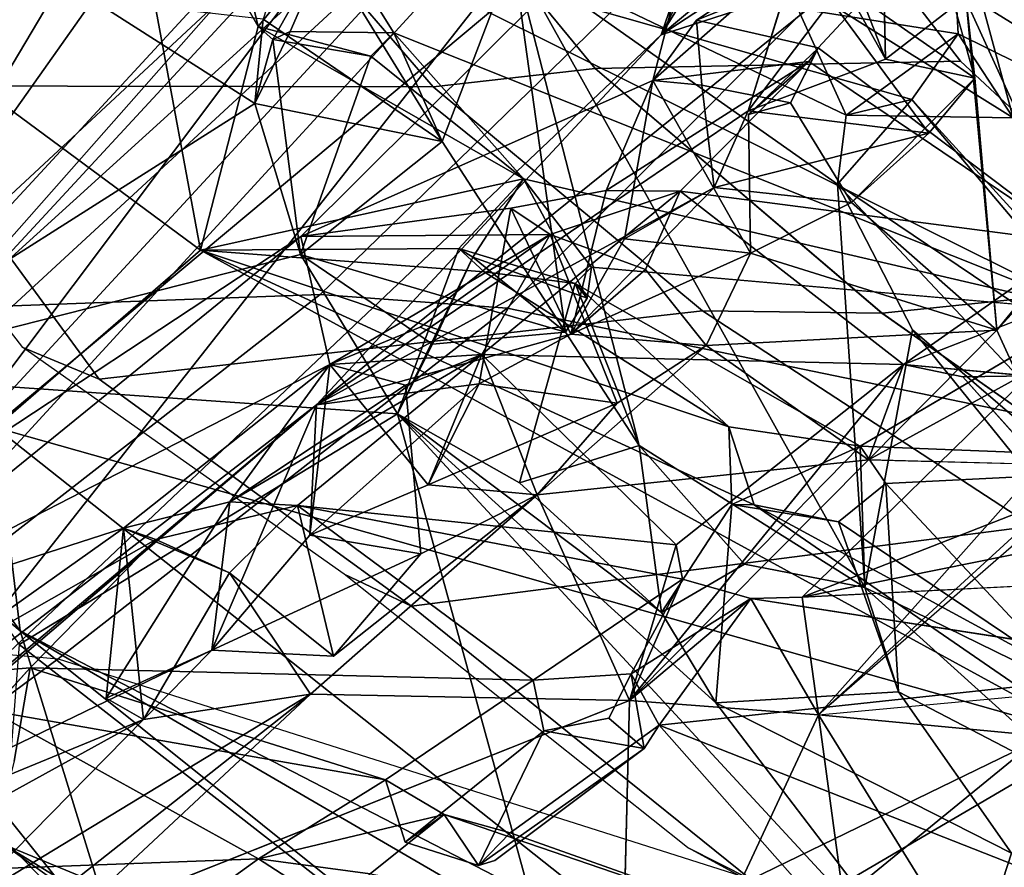
# Model space of a CAD drawing. Units: inches. Extents: x -2 to 132, y -6 to 122.
# Drawn here: x 30 to 31, y 17 to 18 of the extents above; entities that cross this region are included whole.
import ezdxf

# ---------------------------------------------------------------- set-up
doc = ezdxf.new("R2010")
doc.units = ezdxf.units.IN
doc.header["$MEASUREMENT"] = 0
for name, color, linetype in [('SEAT-BACK', 5, 'Continuous'), ('SEAT-BACKFABRIC', 5, 'Continuous'), ('SEAT-OTHER', 7, 'Continuous')]:
    doc.layers.add(name, color=color, linetype=linetype)
doc.styles.get("Standard").update_dxf_attribs({"font": 'arial.ttf'})

# ---------------------------------------------------------------- blocks, each defined once
blk = doc.blocks.new('1mirra2_arms_adjlumbar_bfly_0t')
at = {"layer": 'SEAT-BACK'}
for points in [[(-7.2383, 8.9627, 19.4145), (-7.0385, 9.0017, 19.3626), (-7.9041, 8.3096, 18.2281)], [(-7.5204, 8.4279, 18.4236), (-7.9041, 8.3096, 18.2281), (-7.0385, 9.0017, 19.3626)], [(-6.8443, 8.8508, 20.1828), (-6.4982, 8.4159, 20.6874), (-6.3756, 8.8913, 21.113)], [(-7.8664, 8.872, 32.7169), (-7.6239, 8.2838, 32.3855), (-7.9241, 8.8285, 33.2438)], [(-7.5428, 8.2044, 32.1097), (-7.8664, 8.872, 32.7169), (-7.2564, 8.0823, 30.6545)], [(-7.5428, 8.2044, 32.1097), (-7.6239, 8.2838, 32.3855), (-7.8664, 8.872, 32.7169)], [(-7.2564, 8.0823, 30.6545), (-7.8664, 8.872, 32.7169), (-7.7678, 8.6879, 32.265)], [(-6.592, 8.8711, 20.0385), (-7.0759, 8.2173, 19.1583), (-7.2831, 8.4568, 18.8648)], [(-6.592, 8.8711, 20.0385), (-6.5165, 8.3211, 20.1777), (-7.0759, 8.2173, 19.1583)], [(-6.9351, 8.8642, 19.3271), (-7.2831, 8.4568, 18.8648), (-7.5204, 8.4279, 18.4236)], [(-7.2206, 8.6519, 19.4525), (-6.7079, 8.3473, 20.2357), (-6.8443, 8.8508, 20.1828)], [(-6.8443, 8.8508, 20.1828), (-6.7079, 8.3473, 20.2357), (-6.4982, 8.4159, 20.6874)], [(-7.8437, 8.5003, 33.191), (-7.9241, 8.8285, 33.2438), (-7.6239, 8.2838, 32.3855)], [(-7.7416, 8.8346, 31.8839), (-7.4138, 8.7496, 31.4863), (-6.4926, 7.8979, 28.8262)], [(-6.4926, 7.8979, 28.8262), (-6.2778, 7.4924, 27.7332), (-7.7416, 8.8346, 31.8839)], [(-7.7416, 8.8346, 31.8839), (-6.2778, 7.4924, 27.7332), (-7.725, 8.6309, 31.8123)], [(-7.408, 8.7948, 31.9614), (-6.2184, 7.696, 28.6566), (-7.4138, 8.7496, 31.4863)], [(-6.2786, 7.5521, 28.7359), (-7.408, 8.7948, 31.9614), (-7.3503, 8.5406, 31.7573)], [(-6.2786, 7.5521, 28.7359), (-6.2184, 7.696, 28.6566), (-7.408, 8.7948, 31.9614)], [(-6.2184, 7.696, 28.6566), (-6.4926, 7.8979, 28.8262), (-7.4138, 8.7496, 31.4863)], [(-7.8074, 8.701, 33.7961), (-7.8613, 8.2531, 33.8503), (-7.7866, 8.1498, 33.5929)], [(-7.6138, 8.4618, 33.0956), (-7.8074, 8.701, 33.7961), (-7.7866, 8.1498, 33.5929)], [(-7.2564, 8.0823, 30.6545), (-7.7678, 8.6879, 32.265), (-7.725, 8.6309, 31.8123)], [(-7.5747, 8.5533, 32.9127), (-7.4005, 8.3074, 32.2848), (-7.514, 8.6594, 32.5424)], [(-7.5362, 8.429, 18.9926), (-7.2672, 7.9876, 19.2737), (-7.2206, 8.6519, 19.4525)], [(-7.2096, 8.0667, 31.6732), (-7.514, 8.6594, 32.5424), (-7.4005, 8.3074, 32.2848)], [(-7.2096, 8.0667, 31.6732), (-7.0599, 8.1004, 31.1162), (-7.514, 8.6594, 32.5424)], [(-7.0599, 8.1004, 31.1162), (-7.3503, 8.5406, 31.7573), (-7.514, 8.6594, 32.5424)], [(-7.081, 8.1007, 19.5941), (-7.2206, 8.6519, 19.4525), (-7.2672, 7.9876, 19.2737)], [(-7.081, 8.1007, 19.5941), (-6.9047, 8.154, 19.8882), (-7.2206, 8.6519, 19.4525)], [(-7.2206, 8.6519, 19.4525), (-6.9047, 8.154, 19.8882), (-6.7837, 8.3429, 20.1343)], [(-7.2206, 8.6519, 19.4525), (-6.7837, 8.3429, 20.1343), (-6.7079, 8.3473, 20.2357)], [(-6.2778, 7.4924, 27.7332), (-6.8245, 7.6799, 29.414), (-7.725, 8.6309, 31.8123)], [(-6.8245, 7.6799, 29.414), (-7.2564, 8.0823, 30.6545), (-7.725, 8.6309, 31.8123)], [(-7.4005, 8.3074, 32.2848), (-7.5747, 8.5533, 32.9127), (-7.4138, 8.2696, 32.4159)], [(-7.4138, 8.2696, 32.4159), (-7.5747, 8.5533, 32.9127), (-7.5636, 8.4162, 32.9324)], [(-7.3503, 8.5406, 31.7573), (-6.5726, 7.6109, 29.7066), (-6.2786, 7.5521, 28.7359)], [(-7.0599, 8.1004, 31.1162), (-6.5726, 7.6109, 29.7066), (-7.3503, 8.5406, 31.7573)], [(-7.5944, 8.089, 32.3765), (-7.874, 8.4433, 33.3046), (-7.8437, 8.5003, 33.191)], [(-7.5944, 8.089, 32.3765), (-7.8437, 8.5003, 33.191), (-7.6239, 8.2838, 32.3855)], [(-7.2831, 8.4568, 18.8648), (-7.9226, 7.6498, 17.8963), (-7.5204, 8.4279, 18.4236)], [(-7.6448, 7.1771, 18.2442), (-7.9226, 7.6498, 17.8963), (-7.2831, 8.4568, 18.8648)], [(-7.7866, 8.1498, 33.5929), (-7.6945, 8.0017, 33.2327), (-7.6138, 8.4618, 33.0956)], [(-7.6138, 8.4618, 33.0956), (-7.6945, 8.0017, 33.2327), (-7.5636, 8.4162, 32.9324)], [(-7.0759, 8.2173, 19.1583), (-7.6448, 7.1771, 18.2442), (-7.2831, 8.4568, 18.8648)], [(-8.0494, 7.7726, 18.2123), (-7.7699, 8.4469, 18.6867), (-8.9229, 6.5725, 17.0716)], [(-8.6655, 7.192, 17.3037), (-8.9229, 6.5725, 17.0716), (-7.7699, 8.4469, 18.6867)], [(-7.7699, 8.4469, 18.6867), (-8.0494, 7.7726, 18.2123), (-7.5362, 8.429, 18.9926)], [(-7.874, 8.4433, 33.3046), (-7.5944, 8.089, 32.3765), (-7.8651, 8.3787, 33.3393)], [(-7.5204, 8.4279, 18.4236), (-7.9226, 7.6498, 17.8963), (-8.5973, 6.5777, 16.8914)], [(-8.2016, 7.5778, 17.5167), (-7.5204, 8.4279, 18.4236), (-8.5973, 6.5777, 16.8914)], [(-7.5204, 8.4279, 18.4236), (-8.2016, 7.5778, 17.5167), (-7.9041, 8.3096, 18.2281)], [(-8.0494, 7.7726, 18.2123), (-7.2672, 7.9876, 19.2737), (-7.5362, 8.429, 18.9926)], [(-7.5779, 7.8291, 32.8193), (-7.5636, 8.4162, 32.9324), (-7.6945, 8.0017, 33.2327)], [(-7.8651, 8.3787, 33.3393), (-7.5944, 8.089, 32.3765), (-7.6016, 7.7168, 32.4544)], [(-6.9047, 8.154, 19.8882), (-6.8064, 8.1445, 20.095), (-6.7837, 8.3429, 20.1343)], [(-7.4005, 8.3074, 32.2848), (-7.6239, 8.2838, 32.3855), (-7.5988, 8.3274, 32.2646)], [(-7.5428, 8.2044, 32.1097), (-7.5988, 8.3274, 32.2646), (-7.6239, 8.2838, 32.3855)], [(-7.3697, 8.1833, 32.2256), (-7.5988, 8.3274, 32.2646), (-7.5428, 8.2044, 32.1097)], [(-7.5988, 8.3274, 32.2646), (-7.3697, 8.1833, 32.2256), (-7.4005, 8.3074, 32.2848)], [(-7.0759, 8.2173, 19.1583), (-6.5165, 8.3211, 20.1777), (-6.8147, 8.1501, 19.6442)], [(-6.8147, 8.1501, 19.6442), (-6.5165, 8.3211, 20.1777), (-6.5857, 8.2045, 20.1253)], [(-7.4005, 8.3074, 32.2848), (-7.4525, 8.1835, 32.3681), (-7.6239, 8.2838, 32.3855)], [(-7.4138, 8.2696, 32.4159), (-7.4525, 8.1835, 32.3681), (-7.4005, 8.3074, 32.2848)], [(-7.3697, 8.1833, 32.2256), (-7.2096, 8.0667, 31.6732), (-7.4005, 8.3074, 32.2848)], [(-7.6239, 8.2838, 32.3855), (-7.4525, 8.1835, 32.3681), (-7.5944, 8.089, 32.3765)], [(-7.4525, 8.1835, 32.3681), (-7.4138, 8.2696, 32.4159), (-7.3742, 8.1042, 32.3091)], [(-7.7866, 8.1498, 33.5929), (-7.8613, 8.2531, 33.8503), (-7.8456, 8.0583, 33.5537)], [(-7.3732, 7.5714, 18.7134), (-7.6448, 7.1771, 18.2442), (-7.0759, 8.2173, 19.1583)], [(-7.3732, 7.5714, 18.7134), (-7.0759, 8.2173, 19.1583), (-7.2822, 7.601, 18.8956)], [(-7.1013, 7.8866, 19.1699), (-7.2822, 7.601, 18.8956), (-7.0759, 8.2173, 19.1583)], [(-7.0741, 7.916, 19.2564), (-7.1013, 7.8866, 19.1699), (-7.0759, 8.2173, 19.1583)], [(-6.8147, 8.1501, 19.6442), (-6.9928, 7.8405, 19.4031), (-7.0759, 8.2173, 19.1583)], [(-6.9928, 7.8405, 19.4031), (-7.0741, 7.916, 19.2564), (-7.0759, 8.2173, 19.1583)], [(-7.5428, 8.2044, 32.1097), (-7.4304, 7.9605, 31.8122), (-7.5501, 8.0622, 32.2691)], [(-7.4087, 8.0897, 31.6536), (-7.5428, 8.2044, 32.1097), (-7.2564, 8.0823, 30.6545)], [(-7.4087, 8.0897, 31.6536), (-7.4304, 7.9605, 31.8122), (-7.5428, 8.2044, 32.1097)], [(-6.5857, 8.2045, 20.1253), (-6.7074, 8.0636, 19.8636), (-6.8147, 8.1501, 19.6442)], [(-7.4525, 8.1835, 32.3681), (-7.3742, 8.1042, 32.3091), (-7.5501, 8.0622, 32.2691)], [(-7.3697, 8.1833, 32.2256), (-7.3742, 8.1042, 32.3091), (-7.1977, 7.889, 31.6848)], [(-7.3697, 8.1833, 32.2256), (-7.2334, 7.9782, 31.774), (-7.2096, 8.0667, 31.6732)], [(-7.2334, 7.9782, 31.774), (-7.3697, 8.1833, 32.2256), (-7.1977, 7.889, 31.6848)], [(-7.8456, 8.0583, 33.5537), (-7.804, 8.0193, 33.5572), (-7.7866, 8.1498, 33.5929)], [(-7.7347, 7.9332, 33.3609), (-7.7866, 8.1498, 33.5929), (-7.804, 8.0193, 33.5572)], [(-7.6945, 8.0017, 33.2327), (-7.7866, 8.1498, 33.5929), (-7.7347, 7.9332, 33.3609)], [(-7.081, 8.1007, 19.5941), (-6.8299, 8.1329, 19.7219), (-6.9047, 8.154, 19.8882)], [(-6.8147, 8.1501, 19.6442), (-6.8493, 8.0187, 19.6623), (-6.9928, 7.8405, 19.4031)], [(-6.9047, 8.154, 19.8882), (-6.9489, 7.9353, 19.8343), (-6.8064, 8.1445, 20.095)], [(-6.8207, 8.1129, 19.8185), (-6.9047, 8.154, 19.8882), (-6.8299, 8.1329, 19.7219)], [(-6.8493, 8.0187, 19.6623), (-6.8147, 8.1501, 19.6442), (-6.8299, 8.1329, 19.7219)], [(-6.8147, 8.1501, 19.6442), (-6.7074, 8.0636, 19.8636), (-6.8299, 8.1329, 19.7219)], [(-6.9489, 7.9353, 19.8343), (-6.6765, 8.1028, 20.3363), (-6.8064, 8.1445, 20.095)], [(-6.8493, 8.0187, 19.6623), (-6.8299, 8.1329, 19.7219), (-7.081, 8.1007, 19.5941)], [(-6.7074, 8.0636, 19.8636), (-6.8207, 8.1129, 19.8185), (-6.8299, 8.1329, 19.7219)], [(-6.7074, 8.0636, 19.8636), (-6.822, 7.9918, 19.7458), (-6.8207, 8.1129, 19.8185)], [(-7.3742, 8.1042, 32.3091), (-7.5779, 7.8291, 32.8193), (-7.4599, 7.655, 32.4333)], [(-7.3742, 8.1042, 32.3091), (-7.4599, 7.655, 32.4333), (-7.4198, 7.6623, 32.3211)], [(-7.1977, 7.889, 31.6848), (-7.3742, 8.1042, 32.3091), (-7.4198, 7.6623, 32.3211)], [(-7.081, 8.1007, 19.5941), (-7.2672, 7.9876, 19.2737), (-7.1856, 7.9467, 19.4323)], [(-7.0599, 8.1004, 31.1162), (-7.2096, 8.0667, 31.6732), (-7.0577, 7.8095, 31.2249)], [(-7.1718, 7.7916, 19.4557), (-7.081, 8.1007, 19.5941), (-7.1856, 7.9467, 19.4323)], [(-7.1718, 7.7916, 19.4557), (-6.9489, 7.9353, 19.8343), (-7.081, 8.1007, 19.5941)], [(-6.8777, 7.6897, 30.6657), (-6.5726, 7.6109, 29.7066), (-7.0599, 8.1004, 31.1162)], [(-7.0599, 8.1004, 31.1162), (-7.0577, 7.8095, 31.2249), (-7.0269, 7.8553, 31.1157)], [(-6.9489, 7.9353, 19.8343), (-6.732, 7.8527, 20.2961), (-6.6765, 8.1028, 20.3363)], [(-7.5944, 8.089, 32.3765), (-7.3616, 7.8246, 31.6583), (-7.6016, 7.7168, 32.4544)], [(-7.2564, 8.0823, 30.6545), (-7.232, 7.8924, 31.1061), (-7.4087, 8.0897, 31.6536)], [(-7.4087, 8.0897, 31.6536), (-7.232, 7.8924, 31.1061), (-7.35, 7.952, 31.4975)], [(-7.2096, 8.0667, 31.6732), (-7.4087, 8.0897, 31.6536), (-7.35, 7.952, 31.4975)], [(-6.9134, 7.5784, 30.1461), (-7.2564, 8.0823, 30.6545), (-6.752, 7.457, 29.6538)], [(-7.0027, 7.618, 30.4378), (-7.174, 7.7854, 30.9503), (-7.2564, 8.0823, 30.6545)], [(-6.8245, 7.6799, 29.414), (-6.752, 7.457, 29.6538), (-7.2564, 8.0823, 30.6545)], [(-7.0027, 7.618, 30.4378), (-7.2564, 8.0823, 30.6545), (-6.9134, 7.5784, 30.1461)], [(-7.232, 7.8924, 31.1061), (-7.2564, 8.0823, 30.6545), (-7.174, 7.7854, 30.9503)], [(-7.35, 7.952, 31.4975), (-7.1977, 7.889, 31.6848), (-7.2096, 8.0667, 31.6732)], [(-7.0577, 7.8095, 31.2249), (-7.2096, 8.0667, 31.6732), (-7.166, 7.9613, 31.6016)], [(-7.2096, 8.0667, 31.6732), (-7.1977, 7.889, 31.6848), (-7.166, 7.9613, 31.6016)], [(-7.5501, 8.0622, 32.2691), (-7.4304, 7.9605, 31.8122), (-7.3616, 7.8246, 31.6583)], [(-6.7074, 8.0636, 19.8636), (-6.8999, 7.3876, 19.9003), (-7.1466, 7.1789, 19.3848)], [(-6.822, 7.9918, 19.7458), (-6.7074, 8.0636, 19.8636), (-7.1466, 7.1789, 19.3848)], [(-6.7074, 8.0636, 19.8636), (-6.8233, 7.3335, 20.064), (-6.8999, 7.3876, 19.9003)], [(-6.7074, 8.0636, 19.8636), (-6.676, 7.3417, 20.3463), (-6.8233, 7.3335, 20.064)], [(-7.9034, 7.4416, 33.4539), (-7.7347, 7.9332, 33.3609), (-7.804, 8.0193, 33.5572)], [(-6.9928, 7.8405, 19.4031), (-6.8493, 8.0187, 19.6623), (-6.822, 7.9918, 19.7458)], [(-7.7672, 7.9785, 33.2807), (-7.6945, 8.0017, 33.2327), (-7.7347, 7.9332, 33.3609)], [(-8.0494, 7.7726, 18.2123), (-7.9742, 7.3342, 18.1565), (-7.2672, 7.9876, 19.2737)], [(-7.6046, 7.616, 18.7238), (-7.2672, 7.9876, 19.2737), (-7.9742, 7.3342, 18.1565)], [(-7.2672, 7.9876, 19.2737), (-7.6046, 7.616, 18.7238), (-7.4988, 7.6796, 18.9037)], [(-7.4988, 7.6796, 18.9037), (-7.3474, 7.8452, 19.1495), (-7.2672, 7.9876, 19.2737)], [(-7.2672, 7.9876, 19.2737), (-7.0741, 7.916, 19.2564), (-7.0841, 7.8998, 19.3533)], [(-7.0841, 7.8998, 19.3533), (-7.1856, 7.9467, 19.4323), (-7.2672, 7.9876, 19.2737)], [(-6.9928, 7.8405, 19.4031), (-6.822, 7.9918, 19.7458), (-7.1466, 7.1789, 19.3848)], [(-7.7672, 7.9785, 33.2807), (-7.7945, 7.8932, 33.2962), (-7.6373, 7.8168, 32.8138)], [(-7.7347, 7.9332, 33.3609), (-7.7945, 7.8932, 33.2962), (-7.7672, 7.9785, 33.2807)], [(-7.35, 7.952, 31.4975), (-7.3616, 7.8246, 31.6583), (-7.1977, 7.889, 31.6848)], [(-7.2544, 7.7312, 31.2585), (-7.3616, 7.8246, 31.6583), (-7.35, 7.952, 31.4975)], [(-7.2544, 7.7312, 31.2585), (-7.35, 7.952, 31.4975), (-7.232, 7.8924, 31.1061)], [(-7.1977, 7.889, 31.6848), (-7.0577, 7.8095, 31.2249), (-7.166, 7.9613, 31.6016)], [(-7.1856, 7.9467, 19.4323), (-7.0841, 7.8998, 19.3533), (-7.1718, 7.7916, 19.4557)], [(-7.7347, 7.9332, 33.3609), (-7.9034, 7.4416, 33.4539), (-7.7563, 7.8562, 33.2709)], [(-7.7563, 7.8562, 33.2709), (-7.7945, 7.8932, 33.2962), (-7.7347, 7.9332, 33.3609)], [(-6.732, 7.8527, 20.2961), (-6.9489, 7.9353, 19.8343), (-7.1718, 7.7916, 19.4557)], [(-7.1149, 7.7803, 19.2097), (-7.1013, 7.8866, 19.1699), (-7.0741, 7.916, 19.2564)], [(-6.9928, 7.8405, 19.4031), (-7.0841, 7.8998, 19.3533), (-7.0741, 7.916, 19.2564)], [(-7.7945, 7.8932, 33.2962), (-7.6578, 7.6999, 32.8159), (-7.6373, 7.8168, 32.8138)], [(-7.7887, 7.8742, 33.2564), (-7.7945, 7.8932, 33.2962), (-7.6578, 7.6999, 32.8159)], [(-7.7945, 7.8932, 33.2962), (-7.7887, 7.8742, 33.2564), (-7.6578, 7.6999, 32.8159)], [(-7.132, 7.7664, 19.2974), (-7.1718, 7.7916, 19.4557), (-7.0841, 7.8998, 19.3533)], [(-6.9928, 7.8405, 19.4031), (-7.132, 7.7664, 19.2974), (-7.0841, 7.8998, 19.3533)], [(-7.4198, 7.6623, 32.3211), (-7.2094, 7.3972, 31.6136), (-7.1977, 7.889, 31.6848)], [(-7.1149, 7.7803, 19.2097), (-7.2822, 7.601, 18.8956), (-7.1013, 7.8866, 19.1699)], [(-7.232, 7.8924, 31.1061), (-7.174, 7.7854, 30.9503), (-7.0269, 7.8553, 31.1157)], [(-7.0069, 7.6576, 31.1663), (-7.1977, 7.889, 31.6848), (-7.2094, 7.3972, 31.6136)], [(-7.0069, 7.6576, 31.1663), (-7.0577, 7.8095, 31.2249), (-7.1977, 7.889, 31.6848)], [(-7.6306, 7.6824, 32.8702), (-7.7563, 7.8562, 33.2709), (-7.9034, 7.4416, 33.4539)], [(-7.4699, 7.4424, 18.9788), (-6.732, 7.8527, 20.2961), (-7.304, 7.7058, 19.2336)], [(-6.9988, 7.4742, 19.8903), (-6.732, 7.8527, 20.2961), (-7.4699, 7.4424, 18.9788)], [(-6.732, 7.8527, 20.2961), (-7.1718, 7.7916, 19.4557), (-7.304, 7.7058, 19.2336)], [(-7.0061, 7.744, 31.0788), (-7.0269, 7.8553, 31.1157), (-7.174, 7.7854, 30.9503)], [(-6.732, 7.8527, 20.2961), (-6.9988, 7.4742, 19.8903), (-6.9185, 7.4642, 20.0469)], [(-6.7525, 7.539, 20.3687), (-6.732, 7.8527, 20.2961), (-6.9185, 7.4642, 20.0469)], [(-7.3474, 7.8452, 19.1495), (-7.4988, 7.6796, 18.9037), (-7.304, 7.7058, 19.2336)], [(-7.304, 7.7058, 19.2336), (-7.1149, 7.7803, 19.2097), (-7.3474, 7.8452, 19.1495)], [(-6.9928, 7.8405, 19.4031), (-7.1466, 7.1789, 19.3848), (-7.0958, 7.7612, 19.2921)], [(-7.132, 7.7664, 19.2974), (-6.9928, 7.8405, 19.4031), (-7.0958, 7.7612, 19.2921)], [(-7.3206, 7.438, 31.5676), (-7.6016, 7.7168, 32.4544), (-7.3616, 7.8246, 31.6583)], [(-7.5779, 7.8291, 32.8193), (-7.5704, 7.7149, 32.7777), (-7.4599, 7.655, 32.4333)], [(-7.3206, 7.438, 31.5676), (-7.3616, 7.8246, 31.6583), (-7.1871, 7.6274, 31.1109)], [(-7.1871, 7.6274, 31.1109), (-7.3616, 7.8246, 31.6583), (-7.2544, 7.7312, 31.2585)], [(-7.6225, 7.7409, 32.7768), (-7.6373, 7.8168, 32.8138), (-7.6578, 7.6999, 32.8159)], [(-7.0986, 7.6984, 31.1361), (-7.0577, 7.8095, 31.2249), (-7.0069, 7.6576, 31.1663)], [(-7.2822, 7.601, 18.8956), (-7.1149, 7.7803, 19.2097), (-7.3046, 7.4476, 18.9012)], [(-7.174, 7.7854, 30.9503), (-7.0794, 7.5757, 30.7415), (-7.1871, 7.6274, 31.1109)], [(-7.1871, 7.6274, 31.1109), (-7.0986, 7.6984, 31.1361), (-7.174, 7.7854, 30.9503)], [(-7.0794, 7.5757, 30.7415), (-7.174, 7.7854, 30.9503), (-7.0626, 7.7226, 30.5896)], [(-7.174, 7.7854, 30.9503), (-7.0027, 7.618, 30.4378), (-7.0626, 7.7226, 30.5896)], [(-7.132, 7.7664, 19.2974), (-7.0958, 7.7612, 19.2921), (-7.1149, 7.7803, 19.2097)], [(-7.0069, 7.6576, 31.1663), (-6.8556, 7.5076, 30.6854), (-7.0061, 7.744, 31.0788)], [(-6.8777, 7.6897, 30.6657), (-7.0061, 7.744, 31.0788), (-6.8556, 7.5076, 30.6854)], [(-7.5704, 7.7149, 32.7777), (-7.6225, 7.7409, 32.7768), (-7.6578, 7.6999, 32.8159)], [(-7.9801, 7.4473, 33.3511), (-8.1195, 7.7297, 33.8579), (-7.6183, 7.4962, 32.4302)], [(-7.6016, 7.7168, 32.4544), (-7.6183, 7.4962, 32.4302), (-8.1195, 7.7297, 33.8579)], [(-7.0626, 7.7226, 30.5896), (-6.8777, 7.6897, 30.6657), (-7.0794, 7.5757, 30.7415)], [(-7.5704, 7.7149, 32.7777), (-7.6578, 7.6999, 32.8159), (-7.6306, 7.6824, 32.8702)], [(-7.4828, 7.5754, 32.4655), (-7.5704, 7.7149, 32.7777), (-7.6306, 7.6824, 32.8702)], [(-7.6183, 7.4962, 32.4302), (-7.6016, 7.7168, 32.4544), (-7.4828, 7.5754, 32.4655)], [(-7.3206, 7.438, 31.5676), (-7.2094, 7.3972, 31.6136), (-7.6016, 7.7168, 32.4544)], [(-7.4599, 7.655, 32.4333), (-7.6016, 7.7168, 32.4544), (-7.4198, 7.6623, 32.3211)], [(-7.4198, 7.6623, 32.3211), (-7.6016, 7.7168, 32.4544), (-7.2094, 7.3972, 31.6136)], [(-7.4599, 7.655, 32.4333), (-7.4828, 7.5754, 32.4655), (-7.6016, 7.7168, 32.4544)], [(-7.4599, 7.655, 32.4333), (-7.5704, 7.7149, 32.7777), (-7.4828, 7.5754, 32.4655)], [(-7.304, 7.7058, 19.2336), (-7.4988, 7.6796, 18.9037), (-7.4426, 7.5827, 18.9887)], [(-7.4699, 7.4424, 18.9788), (-7.304, 7.7058, 19.2336), (-7.4426, 7.5827, 18.9887)], [(-6.8073, 7.6386, 30.5212), (-6.8777, 7.6897, 30.6657), (-6.8832, 7.6326, 30.558)], [(-6.73, 7.5218, 30.2458), (-6.5726, 7.6109, 29.7066), (-6.8777, 7.6897, 30.6657)], [(-6.73, 7.5218, 30.2458), (-6.8777, 7.6897, 30.6657), (-6.8073, 7.6386, 30.5212)], [(-7.6306, 7.6824, 32.8702), (-7.9034, 7.4416, 33.4539), (-7.8031, 7.2444, 33.0565)], [(-7.6306, 7.6824, 32.8702), (-7.8031, 7.2444, 33.0565), (-7.5632, 7.0562, 32.329)], [(-7.4828, 7.5754, 32.4655), (-7.6306, 7.6824, 32.8702), (-7.5632, 7.0562, 32.329)], [(-7.4988, 7.6796, 18.9037), (-7.6046, 7.616, 18.7238), (-7.3727, 7.5976, 18.8019)], [(-6.4525, 7.4488, 28.4387), (-6.5062, 7.2999, 28.8493), (-6.8245, 7.6799, 29.414)], [(-6.8245, 7.6799, 29.414), (-6.5062, 7.2999, 28.8493), (-6.6226, 7.3716, 29.2139)], [(-6.8245, 7.6799, 29.414), (-6.6226, 7.3716, 29.2139), (-6.752, 7.457, 29.6538)], [(-6.2778, 7.4924, 27.7332), (-6.2291, 7.3821, 27.7511), (-6.8245, 7.6799, 29.414)], [(-6.8245, 7.6799, 29.414), (-6.2291, 7.3821, 27.7511), (-6.4525, 7.4488, 28.4387)], [(-7.2094, 7.3972, 31.6136), (-7.0672, 7.1951, 31.1517), (-7.0069, 7.6576, 31.1663)], [(-7.0069, 7.6576, 31.1663), (-7.0672, 7.1951, 31.1517), (-6.8556, 7.5076, 30.6854)], [(-7.6448, 7.1771, 18.2442), (-8.2516, 7.1122, 17.4534), (-7.9226, 7.6498, 17.8963)], [(-6.8073, 7.6386, 30.5212), (-6.8398, 7.4968, 30.6394), (-6.697, 7.364, 30.2095)], [(-6.697, 7.364, 30.2095), (-6.73, 7.5218, 30.2458), (-6.8073, 7.6386, 30.5212)], [(-7.3206, 7.438, 31.5676), (-7.1871, 7.6274, 31.1109), (-7.1693, 7.2881, 31.0415)], [(-7.1693, 7.2881, 31.0415), (-7.1871, 7.6274, 31.1109), (-7.0794, 7.5757, 30.7415)], [(-7.0201, 7.4579, 30.5942), (-7.0027, 7.618, 30.4378), (-6.9393, 7.3678, 30.285)], [(-6.9393, 7.3678, 30.285), (-7.0027, 7.618, 30.4378), (-6.9134, 7.5784, 30.1461)], [(-7.6046, 7.616, 18.7238), (-7.9742, 7.3342, 18.1565), (-7.78, 7.2711, 18.4047)], [(-7.6046, 7.616, 18.7238), (-7.78, 7.2711, 18.4047), (-7.5916, 7.403, 18.7439)], [(-7.3933, 7.473, 18.7549), (-7.3732, 7.5714, 18.7134), (-7.3727, 7.5976, 18.8019)], [(-7.3727, 7.5976, 18.8019), (-7.3732, 7.5714, 18.7134), (-7.2822, 7.601, 18.8956)], [(-7.3046, 7.4476, 18.9012), (-7.3727, 7.5976, 18.8019), (-7.2822, 7.601, 18.8956)], [(-7.4699, 7.4424, 18.9788), (-7.4426, 7.5827, 18.9887), (-7.3046, 7.4476, 18.9012)], [(-7.5692, 7.2117, 18.4283), (-7.6448, 7.1771, 18.2442), (-7.3732, 7.5714, 18.7134)], [(-7.4812, 7.5155, 32.4092), (-7.6183, 7.4962, 32.4302), (-7.4828, 7.5754, 32.4655)], [(-7.3933, 7.473, 18.7549), (-7.5692, 7.2117, 18.4283), (-7.3732, 7.5714, 18.7134)], [(-7.1693, 7.2881, 31.0415), (-7.0794, 7.5757, 30.7415), (-7.0201, 7.4579, 30.5942)], [(-6.9134, 7.5784, 30.1461), (-6.73, 7.5218, 30.2458), (-6.9393, 7.3678, 30.285)], [(-6.9174, 7.5781, 30.6967), (-6.8399, 7.4968, 30.6398), (-6.9038, 7.5289, 30.6243)], [(-6.9174, 7.5781, 30.6967), (-6.8556, 7.5076, 30.6854), (-6.8399, 7.4968, 30.6398)], [(-6.8529, 7.418, 29.9992), (-6.9134, 7.5784, 30.1461), (-6.752, 7.457, 29.6538)], [(-6.6901, 7.5087, 30.1285), (-6.9134, 7.5784, 30.1461), (-6.8529, 7.418, 29.9992)], [(-6.9134, 7.5784, 30.1461), (-6.6901, 7.5087, 30.1285), (-6.73, 7.5218, 30.2458)], [(-6.9215, 7.2694, 20.1828), (-6.7525, 7.539, 20.3687), (-6.9185, 7.4642, 20.0469)], [(-6.9215, 7.2694, 20.1828), (-6.7895, 7.3051, 20.4396), (-6.7525, 7.539, 20.3687)], [(-7.4812, 7.5155, 32.4092), (-7.3654, 7.2203, 31.6346), (-7.6183, 7.4962, 32.4302)], [(-7.2227, 7.2514, 31.5986), (-7.4812, 7.5155, 32.4092), (-7.3436, 6.8356, 31.6664)], [(-7.2227, 7.2514, 31.5986), (-7.3654, 7.2203, 31.6346), (-7.4812, 7.5155, 32.4092)], [(-7.3436, 6.8356, 31.6664), (-7.4812, 7.5155, 32.4092), (-7.4462, 6.8331, 31.8795)], [(-6.73, 7.5218, 30.2458), (-6.8751, 7.314, 30.1502), (-6.9393, 7.3678, 30.285)], [(-6.8751, 7.314, 30.1502), (-6.73, 7.5218, 30.2458), (-6.697, 7.364, 30.2095)], [(-6.8556, 7.5076, 30.6854), (-7.0672, 7.1951, 31.1517), (-6.8398, 7.4968, 30.6394)], [(-6.6897, 7.4222, 30.1304), (-6.6901, 7.5087, 30.1285), (-6.8529, 7.418, 29.9992)], [(-7.8898, 7.3287, 33.0276), (-7.9801, 7.4473, 33.3511), (-7.6183, 7.4962, 32.4302)], [(-7.6549, 7.1105, 32.258), (-7.8898, 7.3287, 33.0276), (-7.6183, 7.4962, 32.4302)], [(-7.6549, 7.1105, 32.258), (-7.6183, 7.4962, 32.4302), (-7.5976, 7.27, 32.2013)], [(-7.326, 7.2365, 31.4944), (-7.2163, 7.0347, 31.1123), (-7.6183, 7.4962, 32.4302)], [(-7.326, 7.2365, 31.4944), (-7.6183, 7.4962, 32.4302), (-7.3654, 7.2203, 31.6346)], [(-7.0672, 7.1951, 31.1517), (-6.697, 7.364, 30.2095), (-6.8398, 7.4968, 30.6394)], [(-7.5916, 7.403, 18.7439), (-7.3485, 7.4178, 18.8239), (-7.3933, 7.473, 18.7549)], [(-7.3485, 7.4178, 18.8239), (-7.5692, 7.2117, 18.4283), (-7.3933, 7.473, 18.7549)], [(-7.1691, 7.3866, 19.6198), (-7.4902, 7.0134, 19.1157), (-6.9988, 7.4742, 19.8903)], [(-6.9988, 7.4742, 19.8903), (-7.4902, 7.0134, 19.1157), (-7.3072, 7.017, 19.1964)], [(-7.4699, 7.4424, 18.9788), (-7.1691, 7.3866, 19.6198), (-6.9988, 7.4742, 19.8903)], [(-7.3072, 7.017, 19.1964), (-6.8999, 7.3876, 19.9003), (-6.9988, 7.4742, 19.8903)], [(-6.9185, 7.4642, 20.0469), (-6.9988, 7.4742, 19.8903), (-6.8999, 7.3876, 19.9003)], [(-7.1693, 7.2881, 31.0415), (-7.0201, 7.4579, 30.5942), (-6.8751, 7.314, 30.1502)], [(-6.8751, 7.314, 30.1502), (-7.0201, 7.4579, 30.5942), (-6.9393, 7.3678, 30.285)], [(-6.8233, 7.3335, 20.064), (-6.9215, 7.2694, 20.1828), (-6.9185, 7.4642, 20.0469)], [(-6.9185, 7.4642, 20.0469), (-6.8999, 7.3876, 19.9003), (-6.8233, 7.3335, 20.064)], [(-6.8529, 7.418, 29.9992), (-6.752, 7.457, 29.6538), (-6.7802, 7.3245, 29.8075)], [(-7.3485, 7.4178, 18.8239), (-7.3046, 7.4476, 18.9012), (-7.3246, 6.9428, 19.1381)], [(-7.3046, 7.4476, 18.9012), (-7.1466, 7.1789, 19.3848), (-7.3246, 6.9428, 19.1381)], [(-7.4699, 7.4424, 18.9788), (-7.7123, 6.9476, 18.6647), (-7.1691, 7.3866, 19.6198)], [(-7.7093, 7.1776, 18.5609), (-7.7123, 6.9476, 18.6647), (-7.4699, 7.4424, 18.9788)], [(-7.5916, 7.403, 18.7439), (-7.7093, 7.1776, 18.5609), (-7.4699, 7.4424, 18.9788)], [(-7.326, 7.2365, 31.4944), (-7.3206, 7.438, 31.5676), (-7.2247, 7.2629, 31.1728)], [(-7.2247, 7.2629, 31.1728), (-7.3206, 7.438, 31.5676), (-7.1693, 7.2881, 31.0415)], [(-7.3485, 7.4178, 18.8239), (-7.3246, 6.9428, 19.1381), (-7.5692, 7.2117, 18.4283)], [(-6.8529, 7.418, 29.9992), (-6.7802, 7.3245, 29.8075), (-6.8751, 7.314, 30.1502)], [(-7.7093, 7.1776, 18.5609), (-7.5916, 7.403, 18.7439), (-7.78, 7.2711, 18.4047)], [(-7.1466, 7.1789, 19.3848), (-6.8999, 7.3876, 19.9003), (-7.3072, 7.017, 19.1964)], [(-7.2239, 7.3281, 31.5733), (-7.2227, 7.2514, 31.5986), (-7.2094, 7.3972, 31.6136)], [(-7.0672, 7.1951, 31.1517), (-7.2094, 7.3972, 31.6136), (-7.0908, 7.093, 31.1741)], [(-7.1691, 7.3866, 19.6198), (-7.7123, 6.9476, 18.6647), (-7.4902, 7.0134, 19.1157)], [(-7.0672, 7.1951, 31.1517), (-6.5509, 6.8239, 29.6396), (-6.697, 7.364, 30.2095)], [(-6.676, 7.3417, 20.3463), (-6.6891, 6.82, 20.7632), (-6.8933, 7.1917, 19.9943)], [(-6.8233, 7.3335, 20.064), (-6.676, 7.3417, 20.3463), (-6.8933, 7.1917, 19.9943)], [(-7.9742, 7.3342, 18.1565), (-7.9015, 7.0893, 18.2469), (-7.78, 7.2711, 18.4047)], [(-6.8233, 7.3335, 20.064), (-6.8933, 7.1917, 19.9943), (-6.9215, 7.2694, 20.1828)], [(-7.2239, 7.3281, 31.5733), (-7.326, 7.2365, 31.4944), (-7.2227, 7.2514, 31.5986)], [(-6.7352, 6.9347, 29.6371), (-7.1693, 7.2881, 31.0415), (-6.7802, 7.3245, 29.8075)], [(-6.8751, 7.314, 30.1502), (-6.7802, 7.3245, 29.8075), (-7.1693, 7.2881, 31.0415)], [(-7.2168, 6.6155, 19.8977), (-6.6722, 6.8324, 20.9792), (-6.7895, 7.3051, 20.4396)], [(-6.9215, 7.2694, 20.1828), (-7.2168, 6.6155, 19.8977), (-6.7895, 7.3051, 20.4396)], [(-7.0672, 7.1951, 31.1517), (-7.2247, 7.2629, 31.1728), (-7.1693, 7.2881, 31.0415)], [(-7.1693, 7.2881, 31.0415), (-6.7352, 6.9347, 29.6371), (-6.5939, 6.8057, 29.657)], [(-7.0672, 7.1951, 31.1517), (-7.1693, 7.2881, 31.0415), (-6.5939, 6.8057, 29.657)]]:
    blk.add_3dface(points, dxfattribs=at)
for points, invisible_edges in [([(-6.9351, 8.8642, 19.3271), (-7.5204, 8.4279, 18.4236), (-7.0385, 9.0017, 19.3626)], 12), ([(-7.9041, 8.3096, 18.2281), (-7.7699, 8.4469, 18.6867), (-7.2383, 8.9627, 19.4145)], 1), ([(-7.5636, 8.4162, 32.9324), (-7.5747, 8.5533, 32.9127), (-7.6727, 8.4347, 32.9208)], 2), ([(-7.6138, 8.4618, 33.0956), (-7.5636, 8.4162, 32.9324), (-7.691, 8.4397, 33.0313)], 2), ([(-7.7699, 8.4469, 18.6867), (-7.9041, 8.3096, 18.2281), (-8.6655, 7.192, 17.3037)], 1), ([(-7.6727, 8.4347, 32.9208), (-7.691, 8.4397, 33.0313), (-7.5636, 8.4162, 32.9324)], 2), ([(-7.5636, 8.4162, 32.9324), (-7.5779, 7.8291, 32.8193), (-7.3742, 8.1042, 32.3091)], 12), ([(-7.4138, 8.2696, 32.4159), (-7.5636, 8.4162, 32.9324), (-7.3742, 8.1042, 32.3091)], 2), ([(-7.8651, 8.3787, 33.3393), (-7.6016, 7.7168, 32.4544), (-7.9873, 8.2701, 33.7626)], 2), ([(-7.9873, 8.2701, 33.7626), (-7.6016, 7.7168, 32.4544), (-8.1195, 7.7297, 33.8579)], 1), ([(-7.5501, 8.0622, 32.2691), (-7.3697, 8.1833, 32.2256), (-7.5428, 8.2044, 32.1097)], 1), ([(-7.5501, 8.0622, 32.2691), (-7.5944, 8.089, 32.3765), (-7.4525, 8.1835, 32.3681)], 1), ([(-7.3742, 8.1042, 32.3091), (-7.3697, 8.1833, 32.2256), (-7.5501, 8.0622, 32.2691)], 2), ([(-6.9489, 7.9353, 19.8343), (-6.9047, 8.154, 19.8882), (-6.8207, 8.1129, 19.8185)], 12), ([(-6.822, 7.9918, 19.7458), (-6.9489, 7.9353, 19.8343), (-6.8207, 8.1129, 19.8185)], 2), ([(-6.8493, 8.0187, 19.6623), (-7.081, 8.1007, 19.5941), (-6.9489, 7.9353, 19.8343)], 12), ([(-6.8777, 7.6897, 30.6657), (-7.0599, 8.1004, 31.1162), (-7.0269, 7.8553, 31.1157)], 12), ([(-7.3616, 7.8246, 31.6583), (-7.5944, 8.089, 32.3765), (-7.5501, 8.0622, 32.2691)], 2), ([(-7.4304, 7.9605, 31.8122), (-7.4087, 8.0897, 31.6536), (-7.2096, 8.0667, 31.6732)], 12), ([(-7.2096, 8.0667, 31.6732), (-7.2334, 7.9782, 31.774), (-7.4304, 7.9605, 31.8122)], 12), ([(-6.822, 7.9918, 19.7458), (-6.8493, 8.0187, 19.6623), (-6.9489, 7.9353, 19.8343)], 2), ([(-7.7672, 7.9785, 33.2807), (-7.6373, 7.8168, 32.8138), (-7.6945, 8.0017, 33.2327)], 2), ([(-7.5779, 7.8291, 32.8193), (-7.6945, 8.0017, 33.2327), (-7.6373, 7.8168, 32.8138)], 2), ([(-7.0741, 7.916, 19.2564), (-7.2672, 7.9876, 19.2737), (-7.3474, 7.8452, 19.1495)], 12), ([(-7.2334, 7.9782, 31.774), (-7.3616, 7.8246, 31.6583), (-7.4304, 7.9605, 31.8122)], 1), ([(-7.1977, 7.889, 31.6848), (-7.3616, 7.8246, 31.6583), (-7.2334, 7.9782, 31.774)], 2), ([(-7.3474, 7.8452, 19.1495), (-7.1149, 7.7803, 19.2097), (-7.0741, 7.916, 19.2564)], 12), ([(-7.7945, 7.8932, 33.2962), (-7.6306, 7.6824, 32.8702), (-7.6578, 7.6999, 32.8159)], 1), ([(-7.7945, 7.8932, 33.2962), (-7.7563, 7.8562, 33.2709), (-7.6306, 7.6824, 32.8702)], 12), ([(-7.0577, 7.8095, 31.2249), (-7.2544, 7.7312, 31.2585), (-7.232, 7.8924, 31.1061)], 12), ([(-7.0269, 7.8553, 31.1157), (-7.0577, 7.8095, 31.2249), (-7.232, 7.8924, 31.1061)], 2), ([(-7.0269, 7.8553, 31.1157), (-7.0061, 7.744, 31.0788), (-6.8777, 7.6897, 30.6657)], 12), ([(-7.5704, 7.7149, 32.7777), (-7.5779, 7.8291, 32.8193), (-7.6373, 7.8168, 32.8138)], 12), ([(-7.5704, 7.7149, 32.7777), (-7.6373, 7.8168, 32.8138), (-7.6225, 7.7409, 32.7768)], 1), ([(-7.0577, 7.8095, 31.2249), (-7.0986, 7.6984, 31.1361), (-7.2544, 7.7312, 31.2585)], 2), ([(-7.304, 7.7058, 19.2336), (-7.1718, 7.7916, 19.4557), (-7.132, 7.7664, 19.2974)], 12), ([(-7.0958, 7.7612, 19.2921), (-7.3046, 7.4476, 18.9012), (-7.1149, 7.7803, 19.2097)], 1), ([(-7.304, 7.7058, 19.2336), (-7.132, 7.7664, 19.2974), (-7.1149, 7.7803, 19.2097)], 1), ([(-7.174, 7.7854, 30.9503), (-7.0986, 7.6984, 31.1361), (-7.0061, 7.744, 31.0788)], 2), ([(-7.3046, 7.4476, 18.9012), (-7.0958, 7.7612, 19.2921), (-7.1466, 7.1789, 19.3848)], 1), ([(-7.0069, 7.6576, 31.1663), (-7.0061, 7.744, 31.0788), (-7.0986, 7.6984, 31.1361)], 2), ([(-7.1871, 7.6274, 31.1109), (-7.2544, 7.7312, 31.2585), (-7.0986, 7.6984, 31.1361)], 2), ([(-6.8832, 7.6326, 30.558), (-7.0626, 7.7226, 30.5896), (-7.0027, 7.618, 30.4378)], 1), ([(-6.8777, 7.6897, 30.6657), (-7.0626, 7.7226, 30.5896), (-6.8832, 7.6326, 30.558)], 2), ([(-7.0794, 7.5757, 30.7415), (-6.8777, 7.6897, 30.6657), (-6.9174, 7.5781, 30.6967)], 2), ([(-6.8556, 7.5076, 30.6854), (-6.9174, 7.5781, 30.6967), (-6.8777, 7.6897, 30.6657)], 2), ([(-7.4426, 7.5827, 18.9887), (-7.4988, 7.6796, 18.9037), (-7.3727, 7.5976, 18.8019)], 12), ([(-6.9038, 7.5289, 30.6243), (-6.8832, 7.6326, 30.558), (-7.0027, 7.618, 30.4378)], 12), ([(-6.8398, 7.4968, 30.6394), (-6.8832, 7.6326, 30.558), (-6.9038, 7.5289, 30.6243)], 1), ([(-6.8073, 7.6386, 30.5212), (-6.8832, 7.6326, 30.558), (-6.8398, 7.4968, 30.6394)], 2), ([(-6.9038, 7.5289, 30.6243), (-7.0027, 7.618, 30.4378), (-7.0201, 7.4579, 30.5942)], 1), ([(-7.6046, 7.616, 18.7238), (-7.5916, 7.403, 18.7439), (-7.3933, 7.473, 18.7549)], 12), ([(-7.3933, 7.473, 18.7549), (-7.3727, 7.5976, 18.8019), (-7.6046, 7.616, 18.7238)], 12), ([(-7.3727, 7.5976, 18.8019), (-7.3046, 7.4476, 18.9012), (-7.4426, 7.5827, 18.9887)], 12), ([(-7.4828, 7.5754, 32.4655), (-7.5632, 7.0562, 32.329), (-7.4812, 7.5155, 32.4092)], 2), ([(-7.0201, 7.4579, 30.5942), (-7.0794, 7.5757, 30.7415), (-6.9174, 7.5781, 30.6967)], 12), ([(-6.9174, 7.5781, 30.6967), (-6.9038, 7.5289, 30.6243), (-7.0201, 7.4579, 30.5942)], 12), ([(-7.5632, 7.0562, 32.329), (-7.4462, 6.8331, 31.8795), (-7.4812, 7.5155, 32.4092)], 12), ([(-7.3046, 7.4476, 18.9012), (-7.3485, 7.4178, 18.8239), (-7.4699, 7.4424, 18.9788)], 2), ([(-7.3485, 7.4178, 18.8239), (-7.5916, 7.403, 18.7439), (-7.4699, 7.4424, 18.9788)], 12), ([(-7.2239, 7.3281, 31.5733), (-7.3206, 7.438, 31.5676), (-7.326, 7.2365, 31.4944)], 1), ([(-7.3206, 7.438, 31.5676), (-7.2239, 7.3281, 31.5733), (-7.2094, 7.3972, 31.6136)], 1), ([(-6.8751, 7.314, 30.1502), (-6.6897, 7.4222, 30.1304), (-6.8529, 7.418, 29.9992)], 1), ([(-6.697, 7.364, 30.2095), (-6.6897, 7.4222, 30.1304), (-6.8751, 7.314, 30.1502)], 2), ([(-7.0908, 7.093, 31.1741), (-7.2094, 7.3972, 31.6136), (-7.2227, 7.2514, 31.5986)], 12), ([(-7.7985, 7.2677, 32.9749), (-7.8898, 7.3287, 33.0276), (-7.6549, 7.1105, 32.258)], 1)]:
    blk.add_3dface(points, dxfattribs=dict(at, invisible_edges=invisible_edges))
at = {"layer": 'SEAT-BACKFABRIC'}
for points in [[(-7.534, 8.5993, 33.0698), (-7.553, 8.3834, 33.2168), (-8.201, 9.2581, 35.4187), (-8.1641, 9.4739, 35.2798)], [(-8.578, 8.5527, 36.114), (-8.201, 9.2581, 35.4187), (-7.553, 8.3834, 33.2168), (-7.8411, 7.4782, 33.5974)], [(-7.5348, 8.8964, 32.7511), (-7.534, 8.5993, 33.0698), (-7.1278, 8.0778, 31.7766), (-7.1408, 8.4363, 31.6425)], [(-6.6026, 8.7908, 19.8914), (-6.6193, 8.1749, 19.8691), (-6.8852, 7.9458, 19.4176), (-6.8842, 8.5865, 19.3638)], [(-6.8472, 8.689, 19.3178), (-6.8842, 8.5865, 19.3638), (-7.2265, 8.3357, 18.9127), (-7.1894, 8.4249, 18.8445)], [(-7.1438, 7.8596, 31.8955), (-7.1278, 8.0778, 31.7766), (-7.534, 8.5993, 33.0698), (-7.553, 8.3834, 33.2168)], [(-6.8842, 8.5865, 19.3638), (-6.8852, 7.9458, 19.4176), (-7.1467, 7.6316, 18.9768), (-7.2265, 8.3357, 18.9127)], [(-7.1039, 8.5388, 31.5966), (-7.1408, 8.4363, 31.6425), (-6.7644, 8.0291, 30.5085), (-6.7275, 8.1342, 30.4688)], [(-7.1408, 8.4363, 31.6425), (-7.1278, 8.0778, 31.7766), (-6.6407, 7.5772, 30.3548), (-6.7644, 8.0291, 30.5085)], [(-7.1894, 8.4249, 18.8445), (-7.2265, 8.3357, 18.9127), (-7.4916, 7.9714, 18.4624), (-7.4544, 8.0499, 18.3822)], [(-7.3471, 6.8737, 31.9719), (-7.1438, 7.8596, 31.8955), (-7.553, 8.3834, 33.2168), (-7.8411, 7.4782, 33.5974)], [(-7.2265, 8.3357, 18.9127), (-7.1467, 7.6316, 18.9768), (-7.3983, 7.2465, 18.5539), (-7.4916, 7.9714, 18.4624)], [(-6.8852, 7.9458, 19.4176), (-6.6193, 8.1749, 19.8691), (-6.6034, 7.9713, 19.9603), (-6.8639, 7.7571, 19.5214)], [(-6.6407, 7.5772, 30.3548), (-7.1278, 8.0778, 31.7766), (-7.1438, 7.8596, 31.8955), (-6.6434, 7.3613, 30.4092)], [(-7.4544, 8.0499, 18.3822), (-7.4916, 7.9714, 18.4624), (-7.8107, 7.5754, 18.0591), (-7.7734, 7.6493, 17.9746)], [(-7.4916, 7.9714, 18.4624), (-7.3983, 7.2465, 18.5539), (-7.5414, 7.0215, 18.3605), (-7.8107, 7.5754, 18.0591)], [(-6.6349, 7.5004, 20.1392), (-6.8554, 7.3308, 19.7549), (-6.8639, 7.7571, 19.5214), (-6.6033, 7.9713, 19.9605)], [(-7.1494, 7.4223, 19.0421), (-7.1467, 7.6316, 18.9768), (-6.8852, 7.9458, 19.4176), (-6.8639, 7.7571, 19.5214)], [(-6.6434, 7.3613, 30.4092), (-7.1438, 7.8596, 31.8955), (-7.3471, 6.8737, 31.9719), (-6.5846, 6.5927, 29.8952)], [(-6.8639, 7.7571, 19.5214), (-6.8554, 7.3308, 19.7549), (-7.1112, 7.0562, 19.3296), (-7.1495, 7.4222, 19.042)], [(-7.7734, 7.6493, 17.9746), (-7.8107, 7.5754, 18.0591), (-8.3249, 6.6448, 17.3416), (-8.2876, 6.7058, 17.2475)], [(-7.3983, 7.2465, 18.5539), (-7.1467, 7.6316, 18.9768), (-7.1494, 7.4223, 19.0421), (-7.3843, 7.0878, 18.6379)], [(-7.8107, 7.5754, 18.0591), (-7.5414, 7.0215, 18.3605), (-8.1252, 5.9877, 17.5424), (-8.3249, 6.6448, 17.3416)], [(-6.997, 6.5117, 19.9565), (-7.1112, 7.0562, 19.3296), (-6.8554, 7.3308, 19.7549), (-6.6349, 7.5004, 20.1392)], [(-6.6945, 6.7554, 20.5016), (-6.7189, 6.4231, 20.6257), (-6.997, 6.5117, 19.9565), (-6.6349, 7.5004, 20.1392)], [(-8.0448, 6.9854, 33.7998), (-7.4743, 6.3393, 31.9173), (-7.3471, 6.8737, 31.9719), (-7.8411, 7.4782, 33.5974)], [(-7.1112, 7.0562, 19.3296), (-7.4163, 5.9694, 19.2032), (-7.3843, 7.0878, 18.6379), (-7.1495, 7.4222, 19.042)]]:
    blk.add_3dface(points, dxfattribs=at)
at = {"layer": 'SEAT-OTHER'}
blk.add_attdef('OTHER', (-5, -2), '', height=2, dxfattribs=at)

msp = doc.modelspace()

# ---------------------------------------------------------------- block references
at = {"rotation": 90}
msp.add_blockref('1mirra2_arms_adjlumbar_bfly_0t', (38.1419, 24.9882), dxfattribs=at)

doc.saveas('drawing.dxf')
